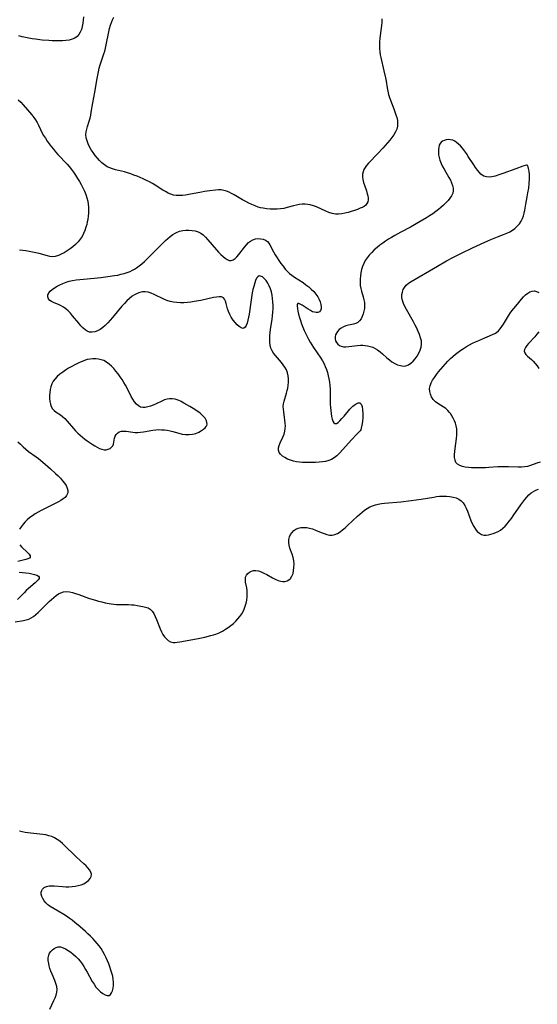
# Model space of a CAD drawing. Extents: x 1589302 to 1597504, y 2772807 to 2781009.
# Drawn here: x 1591460 to 1591742, y 2776609 to 2777145 of the extents above; entities that cross this region are included whole.
import ezdxf

# ---------------------------------------------------------------- set-up
doc = ezdxf.new("R2010")
doc.units = 0

msp = doc.modelspace()

# ---------------------------------------------------------------- linework, layer by layer
at = {"layer": 'WIL_014_Contours', "color": 0}
for points in [[(1591495.18, 2777146.8, 130), (1591494.99, 2777144.99, 130), (1591494.74, 2777143.22, 130), (1591494.4, 2777141.51, 130), (1591493.96, 2777139.89, 130), (1591493.4, 2777138.39, 130), (1591492.68, 2777137.06, 130), (1591491.75, 2777135.96, 130), (1591490.49, 2777135.11, 130), (1591489, 2777134.52, 130), (1591487.35, 2777134.11, 130), (1591485.58, 2777133.85, 130), (1591483.72, 2777133.7, 130), (1591481.81, 2777133.64, 130), (1591479.86, 2777133.64, 130), (1591478.05, 2777133.7, 130), (1591476.23, 2777133.81, 130), (1591472.57, 2777134.13, 130), (1591468.91, 2777134.55, 130), (1591467.09, 2777134.82, 130), (1591465.28, 2777135.12, 130), (1591463.48, 2777135.48, 130), (1591461.68, 2777135.89, 130), (1591459.9, 2777136.36, 130)], [(1591657.63, 2777145.69, 130), (1591657.51, 2777143.9, 130), (1591657.34, 2777142.1, 130), (1591656.72, 2777136.67, 130), (1591656.54, 2777134.87, 130), (1591656.39, 2777133.07, 130), (1591656.31, 2777131.28, 130), (1591656.32, 2777129.5, 130), (1591656.45, 2777127.73, 130), (1591656.69, 2777126.14, 130), (1591657.02, 2777124.55, 130), (1591658.74, 2777117.36, 130), (1591659.56, 2777113.59, 130), (1591659.9, 2777111.71, 130), (1591660.48, 2777108.04, 130), (1591660.8, 2777106.22, 130), (1591661.23, 2777104.44, 130), (1591661.71, 2777102.92, 130), (1591662.26, 2777101.41, 130), (1591664.14, 2777096.69, 130), (1591664.74, 2777095.09, 130), (1591665.28, 2777093.49, 130), (1591665.73, 2777091.9, 130), (1591666.06, 2777090.33, 130), (1591666.21, 2777088.79, 130), (1591666.12, 2777087.28, 130), (1591665.71, 2777085.68, 130), (1591665.02, 2777084.12, 130), (1591664.13, 2777082.58, 130), (1591663.09, 2777081.08, 130), (1591661.94, 2777079.59, 130), (1591660.72, 2777078.11, 130), (1591658.14, 2777075.2, 130), (1591655.47, 2777072.35, 130), (1591650.36, 2777067.1, 130), (1591649.28, 2777065.85, 130), (1591648.47, 2777064.75, 130), (1591647.82, 2777063.61, 130), (1591647.34, 2777062.36, 130), (1591647.08, 2777061.05, 130), (1591647.02, 2777059.71, 130), (1591647.21, 2777058.17, 130), (1591647.59, 2777056.61, 130), (1591648.1, 2777055.05, 130), (1591649.21, 2777051.97, 130), (1591649.69, 2777050.45, 130), (1591649.96, 2777049.33, 130), (1591650.11, 2777048.24, 130), (1591650.12, 2777047.19, 130), (1591649.91, 2777046.09, 130), (1591649.48, 2777045.1, 130), (1591648.84, 2777044.26, 130), (1591647.99, 2777043.57, 130), (1591646.96, 2777043.01, 130), (1591645.8, 2777042.51, 130), (1591644.28, 2777041.91, 130), (1591642.66, 2777041.33, 130), (1591640.98, 2777040.78, 130), (1591639.26, 2777040.27, 130), (1591637.52, 2777039.84, 130), (1591635.77, 2777039.52, 130), (1591634.02, 2777039.36, 130), (1591632.29, 2777039.42, 130), (1591630.54, 2777039.74, 130), (1591628.82, 2777040.28, 130), (1591627.11, 2777040.97, 130), (1591622.01, 2777043.26, 130), (1591620.3, 2777043.93, 130), (1591618.58, 2777044.44, 130), (1591617.36, 2777044.68, 130), (1591615.8, 2777044.79, 130), (1591614.22, 2777044.73, 130), (1591612.63, 2777044.53, 130), (1591611.04, 2777044.23, 130), (1591609.45, 2777043.84, 130), (1591606.01, 2777042.88, 130), (1591604.27, 2777042.47, 130), (1591602.41, 2777042.18, 130), (1591600.52, 2777042.03, 130), (1591598.61, 2777041.99, 130), (1591596.7, 2777042.06, 130), (1591594.79, 2777042.24, 130), (1591592.9, 2777042.53, 130), (1591591.61, 2777042.81, 130), (1591590.34, 2777043.16, 130), (1591588.58, 2777043.78, 130), (1591586.84, 2777044.52, 130), (1591585.14, 2777045.34, 130), (1591583.45, 2777046.23, 130), (1591581.8, 2777047.16, 130), (1591577.18, 2777049.87, 130), (1591575.81, 2777050.64, 130), (1591574.44, 2777051.33, 130), (1591573.06, 2777051.9, 130), (1591571.64, 2777052.29, 130), (1591570.14, 2777052.49, 130), (1591568.6, 2777052.5, 130), (1591567.03, 2777052.4, 130), (1591563.95, 2777052.03, 130), (1591560.95, 2777051.58, 130), (1591559.44, 2777051.33, 130), (1591552.43, 2777049.99, 130), (1591550.71, 2777049.72, 130), (1591549, 2777049.53, 130), (1591547.32, 2777049.43, 130), (1591545.68, 2777049.49, 130), (1591544.08, 2777049.75, 130), (1591542.62, 2777050.21, 130), (1591541.2, 2777050.84, 130), (1591539.8, 2777051.61, 130), (1591538.42, 2777052.45, 130), (1591534.2, 2777055.14, 130), (1591532.62, 2777056.04, 130), (1591531.01, 2777056.9, 130), (1591529.37, 2777057.72, 130), (1591527.71, 2777058.5, 130), (1591526.02, 2777059.25, 130), (1591524.32, 2777059.95, 130), (1591522.61, 2777060.62, 130), (1591520.89, 2777061.25, 130), (1591519.15, 2777061.82, 130), (1591517.41, 2777062.33, 130), (1591512.56, 2777063.52, 130), (1591510.99, 2777063.96, 130), (1591509.49, 2777064.48, 130), (1591508.06, 2777065.15, 130), (1591506.57, 2777066.1, 130), (1591505.19, 2777067.25, 130), (1591503.89, 2777068.52, 130), (1591502.67, 2777069.9, 130), (1591501.5, 2777071.35, 130), (1591500.41, 2777072.86, 130), (1591499.39, 2777074.4, 130), (1591498.47, 2777075.98, 130), (1591497.67, 2777077.59, 130), (1591497.04, 2777079.22, 130), (1591496.63, 2777080.91, 130), (1591496.49, 2777082.62, 130), (1591496.62, 2777084.08, 130), (1591496.91, 2777085.54, 130), (1591497.32, 2777087.01, 130), (1591498.26, 2777090, 130), (1591498.69, 2777091.54, 130), (1591499.05, 2777093.19, 130), (1591499.35, 2777094.87, 130), (1591500.14, 2777100.01, 130), (1591501.24, 2777105.67, 130), (1591502.59, 2777113.17, 130), (1591503.32, 2777116.89, 130), (1591503.73, 2777118.73, 130), (1591504.19, 2777120.54, 130), (1591504.72, 2777122.33, 130), (1591506.22, 2777126.57, 130), (1591506.68, 2777127.99, 130), (1591507.15, 2777129.73, 130), (1591507.54, 2777131.5, 130), (1591508.89, 2777138.66, 130), (1591509.3, 2777140.42, 130), (1591509.8, 2777142.15, 130), (1591510.35, 2777143.68, 130), (1591511, 2777145.16, 130), (1591511.73, 2777146.6, 130)], [(1591459.6, 2777101.54, 130), (1591460.94, 2777100.27, 130), (1591462.23, 2777098.93, 130), (1591464.7, 2777096.16, 130), (1591467, 2777093.43, 130), (1591468.07, 2777092.04, 130), (1591469.05, 2777090.61, 130), (1591469.92, 2777089.15, 130), (1591470.57, 2777087.82, 130), (1591471.68, 2777085.4, 130), (1591472.5, 2777083.81, 130), (1591473.4, 2777082.24, 130), (1591474.37, 2777080.68, 130), (1591475.39, 2777079.14, 130), (1591476.47, 2777077.62, 130), (1591477.58, 2777076.11, 130), (1591478.74, 2777074.63, 130), (1591479.94, 2777073.19, 130), (1591481.19, 2777071.78, 130), (1591486.21, 2777066.61, 130), (1591487.4, 2777065.26, 130), (1591488.62, 2777063.73, 130), (1591489.76, 2777062.14, 130), (1591490.85, 2777060.5, 130), (1591491.89, 2777058.83, 130), (1591492.89, 2777057.12, 130), (1591493.84, 2777055.4, 130), (1591494.75, 2777053.65, 130), (1591495.59, 2777051.88, 130), (1591496.35, 2777050.09, 130), (1591497, 2777048.27, 130), (1591497.49, 2777046.42, 130), (1591497.76, 2777044.8, 130), (1591497.9, 2777043.15, 130), (1591497.94, 2777041.49, 130), (1591497.88, 2777039.83, 130), (1591497.73, 2777038.16, 130), (1591497.49, 2777036.5, 130), (1591497.21, 2777035.07, 130), (1591496.86, 2777033.65, 130), (1591496.45, 2777032.25, 130), (1591495.85, 2777030.51, 130), (1591495.15, 2777028.83, 130), (1591494.34, 2777027.22, 130), (1591493.39, 2777025.71, 130), (1591492.19, 2777024.23, 130), (1591490.84, 2777022.87, 130), (1591489.39, 2777021.6, 130), (1591487.87, 2777020.42, 130), (1591486.3, 2777019.34, 130), (1591484.69, 2777018.36, 130), (1591483.06, 2777017.5, 130), (1591481.43, 2777016.81, 130), (1591479.78, 2777016.34, 130), (1591478.13, 2777016.16, 130), (1591476.8, 2777016.27, 130), (1591475.45, 2777016.56, 130), (1591470.96, 2777017.86, 130), (1591469.2, 2777018.31, 130), (1591467.41, 2777018.71, 130), (1591465.61, 2777019.07, 130), (1591463.82, 2777019.38, 130), (1591462.06, 2777019.61, 130), (1591460.36, 2777019.76, 130)], [(1591736.72, 2777066.03, 130), (1591736.44, 2777066.02, 130), (1591735.6, 2777065.8, 130), (1591734.31, 2777065.39, 130), (1591730.58, 2777064.07, 130), (1591723.56, 2777061.46, 130), (1591721.3, 2777060.68, 130), (1591719.26, 2777060.06, 130), (1591717.54, 2777059.67, 130), (1591715.98, 2777059.49, 130), (1591714.51, 2777059.57, 130), (1591713.17, 2777059.97, 130), (1591712.3, 2777060.49, 130), (1591711.49, 2777061.19, 130), (1591710.71, 2777062.01, 130), (1591709.69, 2777063.28, 130), (1591708.68, 2777064.67, 130), (1591707.69, 2777066.14, 130), (1591704.68, 2777070.77, 130), (1591703.65, 2777072.31, 130), (1591702.59, 2777073.8, 130), (1591701.49, 2777075.22, 130), (1591700.35, 2777076.54, 130), (1591699.37, 2777077.51, 130), (1591698.34, 2777078.36, 130), (1591697.28, 2777079.06, 130), (1591696.19, 2777079.57, 130), (1591694.97, 2777079.87, 130), (1591693.74, 2777079.94, 130), (1591692.55, 2777079.81, 130), (1591691.45, 2777079.51, 130), (1591690.61, 2777079.12, 130), (1591689.9, 2777078.58, 130), (1591689.32, 2777077.81, 130), (1591688.89, 2777076.86, 130), (1591688.6, 2777075.78, 130), (1591688.42, 2777074.46, 130), (1591688.38, 2777073.06, 130), (1591688.49, 2777071.6, 130), (1591688.73, 2777070.13, 130), (1591689.14, 2777068.66, 130), (1591689.82, 2777066.96, 130), (1591690.67, 2777065.28, 130), (1591691.52, 2777063.76, 130), (1591694.14, 2777059.24, 130), (1591694.93, 2777057.76, 130), (1591695.62, 2777056.3, 130), (1591696.16, 2777054.86, 130), (1591696.48, 2777053.45, 130), (1591696.52, 2777052.08, 130), (1591696.19, 2777050.68, 130), (1591695.55, 2777049.33, 130), (1591694.68, 2777048.01, 130), (1591693.63, 2777046.73, 130), (1591692.44, 2777045.46, 130), (1591691.16, 2777044.23, 130), (1591689.8, 2777043.02, 130), (1591688.38, 2777041.85, 130), (1591686.91, 2777040.71, 130), (1591685.28, 2777039.56, 130), (1591683.61, 2777038.45, 130), (1591681.9, 2777037.38, 130), (1591678.44, 2777035.3, 130), (1591673.17, 2777032.31, 130), (1591668.01, 2777029.54, 130), (1591664.6, 2777027.65, 130), (1591662.92, 2777026.67, 130), (1591661.27, 2777025.66, 130), (1591659.66, 2777024.61, 130), (1591658.08, 2777023.53, 130), (1591656.54, 2777022.41, 130), (1591654.99, 2777021.17, 130), (1591653.5, 2777019.87, 130), (1591652.09, 2777018.51, 130), (1591650.77, 2777017.09, 130), (1591649.57, 2777015.6, 130), (1591648.53, 2777014.02, 130), (1591647.74, 2777012.46, 130), (1591647.1, 2777010.83, 130), (1591646.59, 2777009.14, 130), (1591646.2, 2777007.42, 130), (1591645.92, 2777005.69, 130), (1591645.76, 2777003.94, 130), (1591645.73, 2777002.2, 130), (1591645.87, 2777000.48, 130), (1591646.17, 2776998.91, 130), (1591646.58, 2776997.35, 130), (1591647.49, 2776994.27, 130), (1591647.87, 2776992.74, 130), (1591648.12, 2776991.2, 130), (1591648.2, 2776989.62, 130), (1591648.09, 2776988.05, 130), (1591647.83, 2776986.51, 130), (1591647.44, 2776985.04, 130), (1591646.92, 2776983.65, 130), (1591646.27, 2776982.39, 130), (1591645.47, 2776981.31, 130), (1591644.5, 2776980.45, 130), (1591643.38, 2776979.87, 130), (1591642.13, 2776979.47, 130), (1591639.43, 2776978.86, 130), (1591638.07, 2776978.48, 130), (1591636.76, 2776977.96, 130), (1591635.53, 2776977.28, 130), (1591634.42, 2776976.46, 130), (1591633.49, 2776975.51, 130), (1591632.85, 2776974.58, 130), (1591632.4, 2776973.58, 130), (1591632.15, 2776972.55, 130), (1591632.11, 2776971.53, 130), (1591632.35, 2776970.43, 130), (1591632.85, 2776969.41, 130), (1591633.57, 2776968.53, 130), (1591634.49, 2776967.83, 130), (1591635.42, 2776967.43, 130), (1591636.69, 2776967.19, 130), (1591638.08, 2776967.17, 130), (1591639.56, 2776967.28, 130), (1591644.32, 2776967.9, 130), (1591645.95, 2776968.01, 130), (1591647.24, 2776968, 130), (1591648.52, 2776967.91, 130), (1591649.78, 2776967.71, 130), (1591651.25, 2776967.36, 130), (1591652.67, 2776966.87, 130), (1591654.03, 2776966.24, 130), (1591655.32, 2776965.48, 130), (1591656.66, 2776964.48, 130), (1591657.93, 2776963.37, 130), (1591660.4, 2776961.04, 130), (1591661.68, 2776959.95, 130), (1591663.12, 2776958.92, 130), (1591664.63, 2776958.05, 130), (1591666.17, 2776957.35, 130), (1591667.71, 2776956.87, 130), (1591669.22, 2776956.65, 130), (1591670.66, 2776956.76, 130), (1591672.06, 2776957.3, 130), (1591673.37, 2776958.19, 130), (1591674.59, 2776959.33, 130), (1591675.72, 2776960.65, 130), (1591676.76, 2776962.1, 130), (1591677.67, 2776963.65, 130), (1591678.42, 2776965.26, 130), (1591678.96, 2776966.92, 130), (1591679.2, 2776968.61, 130), (1591679.11, 2776970.31, 130), (1591678.74, 2776972.02, 130), (1591678.17, 2776973.74, 130), (1591677.46, 2776975.48, 130), (1591676.64, 2776977.21, 130), (1591675.75, 2776978.95, 130), (1591674.82, 2776980.68, 130), (1591670.99, 2776987.47, 130), (1591670.13, 2776989.1, 130), (1591669.39, 2776990.72, 130), (1591668.86, 2776992.33, 130), (1591668.55, 2776993.94, 130), (1591668.52, 2776995.52, 130), (1591668.76, 2776996.93, 130), (1591669.23, 2776998.26, 130), (1591669.93, 2776999.5, 130), (1591670.83, 2777000.62, 130), (1591672.07, 2777001.69, 130), (1591673.49, 2777002.64, 130), (1591687.91, 2777011.08, 130), (1591692.87, 2777013.89, 130), (1591696.26, 2777015.69, 130), (1591701.4, 2777018.28, 130), (1591706.57, 2777020.79, 130), (1591711.77, 2777023.23, 130), (1591715.26, 2777024.79, 130), (1591717.01, 2777025.55, 130), (1591720.52, 2777026.96, 130), (1591723.9, 2777028.23, 130), (1591725.65, 2777028.97, 130), (1591727.33, 2777029.79, 130), (1591728.77, 2777030.64, 130), (1591730.11, 2777031.6, 130), (1591731.38, 2777032.76, 130), (1591732.51, 2777034.05, 130), (1591733.47, 2777035.45, 130), (1591734.25, 2777036.96, 130), (1591734.78, 2777038.43, 130), (1591735.18, 2777039.96, 130), (1591735.49, 2777041.55, 130), (1591736.03, 2777044.8, 130), (1591736.78, 2777048.73, 130), (1591737.18, 2777051.02, 130), (1591737.56, 2777053.49, 130), (1591737.85, 2777056.01, 130), (1591738.02, 2777058.47, 130), (1591738.02, 2777060.76, 130), (1591737.83, 2777062.77, 130), (1591737.54, 2777064.13, 130), (1591737.22, 2777065.17, 130), (1591736.92, 2777065.82, 130), (1591736.72, 2777066.03, 130)], [(1591645.65, 2776921.2, 130), (1591645.4, 2776921.03, 130), (1591643.79, 2776919.38, 130), (1591641.15, 2776916.53, 130), (1591634.69, 2776909.4, 130), (1591633.15, 2776907.87, 130), (1591631.72, 2776906.69, 130), (1591630.25, 2776905.81, 130), (1591628.67, 2776905.19, 130), (1591626.98, 2776904.77, 130), (1591625.21, 2776904.49, 130), (1591623.39, 2776904.31, 130), (1591621.54, 2776904.2, 130), (1591617.91, 2776904.1, 130), (1591616.16, 2776904.1, 130), (1591614.43, 2776904.15, 130), (1591612.72, 2776904.27, 130), (1591611.05, 2776904.48, 130), (1591609.44, 2776904.82, 130), (1591607.79, 2776905.34, 130), (1591606.24, 2776906.01, 130), (1591604.82, 2776906.79, 130), (1591603.55, 2776907.66, 130), (1591602.5, 2776908.62, 130), (1591601.71, 2776909.66, 130), (1591601.28, 2776910.78, 130), (1591601.29, 2776912.07, 130), (1591601.65, 2776913.43, 130), (1591602.25, 2776914.87, 130), (1591603.69, 2776917.89, 130), (1591604.34, 2776919.49, 130), (1591604.81, 2776921.14, 130), (1591605.01, 2776922.59, 130), (1591605.06, 2776924.09, 130), (1591604.99, 2776925.6, 130), (1591604.83, 2776927.12, 130), (1591604.62, 2776928.64, 130), (1591604.15, 2776931.65, 130), (1591603.98, 2776933.14, 130), (1591603.95, 2776934.61, 130), (1591604.11, 2776936.06, 130), (1591604.42, 2776937.5, 130), (1591605.66, 2776941.84, 130), (1591606.04, 2776943.26, 130), (1591606.36, 2776944.7, 130), (1591606.6, 2776946.14, 130), (1591606.74, 2776947.91, 130), (1591606.72, 2776949.66, 130), (1591606.54, 2776951.38, 130), (1591606.17, 2776953.05, 130), (1591605.59, 2776954.64, 130), (1591604.83, 2776956.04, 130), (1591603.9, 2776957.37, 130), (1591602.87, 2776958.65, 130), (1591599.62, 2776962.4, 130), (1591598.64, 2776963.68, 130), (1591597.79, 2776965.01, 130), (1591597.15, 2776966.41, 130), (1591596.74, 2776967.96, 130), (1591596.55, 2776969.6, 130), (1591596.52, 2776971.3, 130), (1591596.62, 2776973.04, 130), (1591596.8, 2776974.83, 130), (1591597.04, 2776976.64, 130), (1591597.85, 2776982.17, 130), (1591598.08, 2776984.04, 130), (1591598.27, 2776985.91, 130), (1591598.37, 2776987.79, 130), (1591598.37, 2776989.67, 130), (1591598.27, 2776991.55, 130), (1591598.07, 2776993.41, 130), (1591597.79, 2776995.24, 130), (1591597.42, 2776997.01, 130), (1591596.93, 2776998.72, 130), (1591596.31, 2777000.31, 130), (1591595.5, 2777001.82, 130), (1591594.57, 2777003.16, 130), (1591593.58, 2777004.28, 130), (1591592.58, 2777005.13, 130), (1591591.61, 2777005.64, 130), (1591590.72, 2777005.68, 130), (1591590.02, 2777005.24, 130), (1591589.42, 2777004.42, 130), (1591588.88, 2777003.31, 130), (1591588.39, 2777001.98, 130), (1591587.8, 2776999.99, 130), (1591587.39, 2776998.25, 130), (1591587.03, 2776996.42, 130), (1591586.41, 2776992.61, 130), (1591585.27, 2776984.98, 130), (1591584.95, 2776983.2, 130), (1591584.6, 2776981.54, 130), (1591584.2, 2776980.03, 130), (1591583.72, 2776978.76, 130), (1591583.15, 2776977.79, 130), (1591582.44, 2776977.24, 130), (1591581.94, 2776977.16, 130), (1591580.97, 2776977.44, 130), (1591579.91, 2776978.13, 130), (1591578.81, 2776979.12, 130), (1591577.71, 2776980.33, 130), (1591576.63, 2776981.7, 130), (1591575.63, 2776983.18, 130), (1591574.75, 2776984.74, 130), (1591574.02, 2776986.36, 130), (1591573.53, 2776987.87, 130), (1591572.82, 2776990.77, 130), (1591572.44, 2776992.04, 130), (1591571.96, 2776993.1, 130), (1591571.29, 2776993.86, 130), (1591570.28, 2776994.28, 130), (1591569.01, 2776994.36, 130), (1591567.56, 2776994.21, 130), (1591565.96, 2776993.91, 130), (1591559.04, 2776992.39, 130), (1591555.41, 2776991.72, 130), (1591553.57, 2776991.45, 130), (1591551.73, 2776991.25, 130), (1591549.82, 2776991.12, 130), (1591547.91, 2776991.1, 130), (1591546.03, 2776991.19, 130), (1591544.17, 2776991.42, 130), (1591542.36, 2776991.81, 130), (1591540.56, 2776992.41, 130), (1591538.8, 2776993.15, 130), (1591533.69, 2776995.63, 130), (1591532.02, 2776996.32, 130), (1591530.35, 2776996.84, 130), (1591528.67, 2776997.09, 130), (1591527.21, 2776997.01, 130), (1591525.75, 2776996.7, 130), (1591524.31, 2776996.18, 130), (1591522.91, 2776995.48, 130), (1591521.55, 2776994.62, 130), (1591520.11, 2776993.46, 130), (1591518.73, 2776992.16, 130), (1591517.39, 2776990.74, 130), (1591516.09, 2776989.26, 130), (1591510.99, 2776983.08, 130), (1591509.7, 2776981.58, 130), (1591508.38, 2776980.14, 130), (1591507.02, 2776978.8, 130), (1591505.62, 2776977.6, 130), (1591504.19, 2776976.62, 130), (1591502.73, 2776975.84, 130), (1591501.27, 2776975.29, 130), (1591499.83, 2776975.03, 130), (1591498.44, 2776975.12, 130), (1591497.18, 2776975.6, 130), (1591495.98, 2776976.4, 130), (1591494.82, 2776977.43, 130), (1591493.68, 2776978.62, 130), (1591492.56, 2776979.92, 130), (1591489.18, 2776984.06, 130), (1591488, 2776985.4, 130), (1591486.79, 2776986.66, 130), (1591485.52, 2776987.8, 130), (1591484.18, 2776988.78, 130), (1591482.91, 2776989.5, 130), (1591481.6, 2776990.1, 130), (1591479.09, 2776991.11, 130), (1591477.98, 2776991.63, 130), (1591477.65, 2776991.81, 130), (1591476.83, 2776992.39, 130), (1591476.13, 2776993.26, 130), (1591475.77, 2776994.26, 130), (1591475.77, 2776995.33, 130), (1591476, 2776996.02, 130), (1591476.22, 2776996.44, 130), (1591477.02, 2776997.44, 130), (1591478.09, 2776998.39, 130), (1591479.36, 2776999.28, 130), (1591480.78, 2777000.12, 130), (1591482.31, 2777000.9, 130), (1591483.93, 2777001.62, 130), (1591485.61, 2777002.25, 130), (1591487.35, 2777002.78, 130), (1591489.23, 2777003.21, 130), (1591491.15, 2777003.53, 130), (1591493.09, 2777003.77, 130), (1591495.05, 2777003.97, 130), (1591500.95, 2777004.47, 130), (1591504.65, 2777004.85, 130), (1591508.32, 2777005.32, 130), (1591511.95, 2777005.88, 130), (1591513.74, 2777006.21, 130), (1591515.51, 2777006.59, 130), (1591517.26, 2777007.03, 130), (1591518.96, 2777007.56, 130), (1591520.61, 2777008.2, 130), (1591521.79, 2777008.77, 130), (1591522.94, 2777009.41, 130), (1591524.05, 2777010.11, 130), (1591525.51, 2777011.16, 130), (1591526.92, 2777012.3, 130), (1591528.29, 2777013.5, 130), (1591530.95, 2777016.04, 130), (1591538.58, 2777023.77, 130), (1591539.84, 2777024.97, 130), (1591541.11, 2777026.13, 130), (1591542.41, 2777027.21, 130), (1591543.74, 2777028.19, 130), (1591545.11, 2777029.04, 130), (1591545.86, 2777029.42, 130), (1591547.46, 2777030.01, 130), (1591549.14, 2777030.38, 130), (1591550.85, 2777030.58, 130), (1591552.57, 2777030.62, 130), (1591554.28, 2777030.5, 130), (1591555.94, 2777030.22, 130), (1591557.52, 2777029.74, 130), (1591558.99, 2777029.02, 130), (1591560.35, 2777027.99, 130), (1591561.62, 2777026.75, 130), (1591562.85, 2777025.38, 130), (1591567.54, 2777019.98, 130), (1591568.73, 2777018.68, 130), (1591569.91, 2777017.46, 130), (1591571.1, 2777016.34, 130), (1591572.26, 2777015.38, 130), (1591573.42, 2777014.62, 130), (1591574.54, 2777014.15, 130), (1591575.62, 2777014.06, 130), (1591576.68, 2777014.43, 130), (1591577.69, 2777015.17, 130), (1591578.69, 2777016.18, 130), (1591579.68, 2777017.38, 130), (1591582.74, 2777021.41, 130), (1591583.84, 2777022.69, 130), (1591585.01, 2777023.85, 130), (1591586.15, 2777024.72, 130), (1591587.37, 2777025.39, 130), (1591588.76, 2777025.84, 130), (1591590.19, 2777026.02, 130), (1591591.6, 2777025.98, 130), (1591592.96, 2777025.71, 130), (1591594.21, 2777025.22, 130), (1591595.29, 2777024.47, 130), (1591596.04, 2777023.63, 130), (1591596.68, 2777022.63, 130), (1591598.69, 2777018.8, 130), (1591599.59, 2777017.22, 130), (1591600.55, 2777015.63, 130), (1591601.57, 2777014.04, 130), (1591602.65, 2777012.48, 130), (1591603.79, 2777010.95, 130), (1591605.01, 2777009.48, 130), (1591606.3, 2777008.09, 130), (1591607.4, 2777007.06, 130), (1591608.56, 2777006.11, 130), (1591610.05, 2777005.05, 130), (1591614.69, 2777002.08, 130), (1591616.26, 2777000.95, 130), (1591617.76, 2776999.75, 130), (1591619.19, 2776998.48, 130), (1591620.52, 2776997.15, 130), (1591621.71, 2776995.76, 130), (1591622.74, 2776994.31, 130), (1591623.5, 2776992.93, 130), (1591624.07, 2776991.53, 130), (1591624.45, 2776990.17, 130), (1591624.63, 2776988.9, 130), (1591624.58, 2776987.76, 130), (1591624.24, 2776986.83, 130), (1591623.64, 2776986.22, 130), (1591622.82, 2776985.85, 130), (1591621.85, 2776985.75, 130), (1591620.9, 2776985.9, 130), (1591619.91, 2776986.24, 130), (1591618.7, 2776986.83, 130), (1591617.5, 2776987.56, 130), (1591614.13, 2776989.83, 130), (1591613.2, 2776990.38, 130), (1591612.42, 2776990.7, 130), (1591611.86, 2776990.68, 130), (1591611.52, 2776990.18, 130), (1591611.45, 2776989.24, 130), (1591611.58, 2776987.99, 130), (1591611.85, 2776986.52, 130), (1591612.24, 2776984.9, 130), (1591612.71, 2776983.17, 130), (1591613.26, 2776981.39, 130), (1591613.87, 2776979.58, 130), (1591614.56, 2776977.77, 130), (1591615.33, 2776975.99, 130), (1591617.71, 2776971.27, 130), (1591618.59, 2776969.62, 130), (1591619.47, 2776968.13, 130), (1591620.42, 2776966.67, 130), (1591624.37, 2776960.92, 130), (1591625.29, 2776959.45, 130), (1591626.11, 2776957.93, 130), (1591626.82, 2776956.36, 130), (1591627.42, 2776954.73, 130), (1591627.94, 2776953.07, 130), (1591628.38, 2776951.38, 130), (1591628.76, 2776949.67, 130), (1591629.1, 2776947.84, 130), (1591629.35, 2776946, 130), (1591629.5, 2776944.15, 130), (1591629.54, 2776942.55, 130), (1591629.48, 2776937.74, 130), (1591629.52, 2776935.93, 130), (1591629.62, 2776934.15, 130), (1591629.77, 2776932.41, 130), (1591629.97, 2776930.76, 130), (1591630.23, 2776929.21, 130), (1591630.54, 2776927.83, 130), (1591630.93, 2776926.66, 130), (1591631.41, 2776925.81, 130), (1591632.01, 2776925.37, 130), (1591632.82, 2776925.45, 130), (1591633.76, 2776926.01, 130), (1591634.78, 2776926.9, 130), (1591635.87, 2776928.04, 130), (1591637, 2776929.32, 130), (1591640.15, 2776933.13, 130), (1591641.04, 2776934.1, 130), (1591641.78, 2776934.78, 130), (1591642.54, 2776935.38, 130), (1591643.68, 2776936.12, 130), (1591644.74, 2776936.58, 130), (1591645.66, 2776936.63, 130), (1591646.37, 2776935.99, 130), (1591646.86, 2776934.69, 130), (1591647.15, 2776932.9, 130), (1591647.27, 2776930.81, 130), (1591647.24, 2776928.58, 130), (1591647.07, 2776926.39, 130), (1591646.78, 2776924.4, 130), (1591646.4, 2776922.77, 130), (1591646.09, 2776921.86, 130), (1591645.82, 2776921.32, 130), (1591645.65, 2776921.2, 130)], [(1591743.83, 2776904.36, 130), (1591742.07, 2776903.77, 130), (1591738.61, 2776902.49, 130), (1591736.86, 2776901.99, 130), (1591735.23, 2776901.73, 130), (1591733.57, 2776901.62, 130), (1591731.87, 2776901.6, 130), (1591726.51, 2776901.78, 130), (1591724.6, 2776901.82, 130), (1591722.69, 2776901.82, 130), (1591720.77, 2776901.75, 130), (1591715.92, 2776901.36, 130), (1591714.01, 2776901.25, 130), (1591712.11, 2776901.18, 130), (1591710.22, 2776901.16, 130), (1591708.34, 2776901.18, 130), (1591706.51, 2776901.26, 130), (1591704.73, 2776901.4, 130), (1591703.03, 2776901.63, 130), (1591701.46, 2776901.97, 130), (1591700.05, 2776902.47, 130), (1591698.87, 2776903.18, 130), (1591698.36, 2776903.67, 130), (1591697.94, 2776904.23, 130), (1591697.45, 2776905.46, 130), (1591697.23, 2776906.87, 130), (1591697.21, 2776908.43, 130), (1591697.33, 2776910.09, 130), (1591697.53, 2776911.81, 130), (1591698.26, 2776917.19, 130), (1591698.42, 2776918.99, 130), (1591698.47, 2776920.78, 130), (1591698.35, 2776922.53, 130), (1591698.08, 2776924.04, 130), (1591697.67, 2776925.5, 130), (1591697.14, 2776926.91, 130), (1591696.51, 2776928.27, 130), (1591695.8, 2776929.55, 130), (1591695.01, 2776930.76, 130), (1591694.35, 2776931.63, 130), (1591693.62, 2776932.44, 130), (1591692.36, 2776933.49, 130), (1591690.95, 2776934.42, 130), (1591689.49, 2776935.3, 130), (1591688.06, 2776936.21, 130), (1591686.75, 2776937.25, 130), (1591685.63, 2776938.46, 130), (1591684.73, 2776939.83, 130), (1591684.06, 2776941.31, 130), (1591683.65, 2776942.84, 130), (1591683.58, 2776944.41, 130), (1591683.87, 2776945.94, 130), (1591684.46, 2776947.46, 130), (1591685.27, 2776948.98, 130), (1591686.23, 2776950.5, 130), (1591687.31, 2776952.01, 130), (1591688.47, 2776953.51, 130), (1591689.69, 2776954.99, 130), (1591690.95, 2776956.46, 130), (1591692.26, 2776957.91, 130), (1591693.61, 2776959.33, 130), (1591695.01, 2776960.7, 130), (1591696.34, 2776961.92, 130), (1591697.72, 2776963.09, 130), (1591699.14, 2776964.22, 130), (1591700.59, 2776965.28, 130), (1591702.08, 2776966.29, 130), (1591703.69, 2776967.27, 130), (1591705.34, 2776968.18, 130), (1591707.01, 2776969.03, 130), (1591708.68, 2776969.85, 130), (1591710.34, 2776970.62, 130), (1591713.6, 2776972.07, 130), (1591719.1, 2776974.39, 130), (1591720.08, 2776974.93, 130), (1591721.11, 2776975.8, 130), (1591722.05, 2776976.88, 130), (1591722.95, 2776978.13, 130), (1591723.82, 2776979.49, 130), (1591726.49, 2776983.92, 130), (1591727.47, 2776985.41, 130), (1591728.4, 2776986.69, 130), (1591729.39, 2776987.95, 130), (1591731.41, 2776990.42, 130), (1591733.65, 2776993.07, 130), (1591734.76, 2776994.3, 130), (1591735.89, 2776995.42, 130), (1591737.03, 2776996.37, 130), (1591738.19, 2776997.09, 130), (1591739.38, 2776997.5, 130), (1591740.64, 2776997.53, 130), (1591741.9, 2776997.23, 130), (1591743.12, 2776996.66, 130)], [(1591743.12, 2776975.26, 130), (1591742.01, 2776973.92, 130), (1591740.85, 2776972.63, 130), (1591737.44, 2776969, 130), (1591736.5, 2776967.86, 130), (1591735.74, 2776966.76, 130), (1591735.26, 2776965.7, 130), (1591735.15, 2776964.71, 130), (1591735.45, 2776963.81, 130), (1591736.08, 2776962.95, 130), (1591736.94, 2776962.09, 130), (1591739.01, 2776960.28, 130), (1591740.09, 2776959.26, 130), (1591741.17, 2776958.06, 130), (1591742.16, 2776956.73, 130), (1591743.02, 2776955.32, 130)], [(1591562.05, 2776924.09, 130), (1591562.27, 2776924.37, 130), (1591562.39, 2776925, 130), (1591562.36, 2776925.87, 130), (1591562.09, 2776926.9, 130), (1591561.34, 2776928.25, 130), (1591560.15, 2776929.62, 130), (1591558.6, 2776930.97, 130), (1591556.82, 2776932.28, 130), (1591554.94, 2776933.5, 130), (1591553.09, 2776934.64, 130), (1591549.82, 2776936.52, 130), (1591548.24, 2776937.36, 130), (1591546.67, 2776938.08, 130), (1591545.09, 2776938.62, 130), (1591543.48, 2776938.89, 130), (1591542.05, 2776938.86, 130), (1591540.62, 2776938.6, 130), (1591539.19, 2776938.18, 130), (1591537.79, 2776937.61, 130), (1591534.62, 2776936.09, 130), (1591533.14, 2776935.44, 130), (1591531.65, 2776934.87, 130), (1591530.19, 2776934.43, 130), (1591528.78, 2776934.15, 130), (1591527.43, 2776934.1, 130), (1591526.18, 2776934.36, 130), (1591525, 2776935.01, 130), (1591523.94, 2776935.99, 130), (1591522.96, 2776937.2, 130), (1591522.03, 2776938.59, 130), (1591521.14, 2776940.1, 130), (1591520.28, 2776941.7, 130), (1591517.93, 2776946.22, 130), (1591517.14, 2776947.64, 130), (1591516.15, 2776949.26, 130), (1591515.09, 2776950.84, 130), (1591513.98, 2776952.36, 130), (1591512.82, 2776953.83, 130), (1591511.62, 2776955.24, 130), (1591510.36, 2776956.55, 130), (1591509.04, 2776957.74, 130), (1591507.65, 2776958.77, 130), (1591506.17, 2776959.59, 130), (1591504.77, 2776960.1, 130), (1591503.3, 2776960.41, 130), (1591501.78, 2776960.56, 130), (1591500.24, 2776960.56, 130), (1591498.68, 2776960.42, 130), (1591497.13, 2776960.13, 130), (1591496.65, 2776960, 130), (1591495.28, 2776959.57, 130), (1591493.92, 2776959.03, 130), (1591492.18, 2776958.25, 130), (1591490.44, 2776957.38, 130), (1591488.73, 2776956.45, 130), (1591487.04, 2776955.47, 130), (1591485.39, 2776954.44, 130), (1591483.8, 2776953.37, 130), (1591482.28, 2776952.24, 130), (1591480.88, 2776951.05, 130), (1591479.64, 2776949.76, 130), (1591478.61, 2776948.36, 130), (1591477.89, 2776946.92, 130), (1591477.37, 2776945.4, 130), (1591477.01, 2776943.8, 130), (1591476.79, 2776942.18, 130), (1591476.68, 2776940.55, 130), (1591476.69, 2776938.95, 130), (1591476.82, 2776937.4, 130), (1591477.1, 2776935.93, 130), (1591477.54, 2776934.59, 130), (1591478.21, 2776933.42, 130), (1591479.1, 2776932.46, 130), (1591480.17, 2776931.64, 130), (1591482.56, 2776930.09, 130), (1591483.76, 2776929.21, 130), (1591485.05, 2776928.04, 130), (1591486.27, 2776926.73, 130), (1591489.69, 2776922.71, 130), (1591490.84, 2776921.41, 130), (1591492.03, 2776920.14, 130), (1591493.29, 2776918.95, 130), (1591494.55, 2776917.89, 130), (1591495.86, 2776916.9, 130), (1591497.19, 2776915.95, 130), (1591499.89, 2776914.13, 130), (1591501.23, 2776913.27, 130), (1591502.56, 2776912.49, 130), (1591503.87, 2776911.84, 130), (1591505.15, 2776911.35, 130), (1591506.4, 2776911.1, 130), (1591507.54, 2776911.11, 130), (1591508.62, 2776911.36, 130), (1591509.59, 2776911.8, 130), (1591510.42, 2776912.41, 130), (1591511.06, 2776913.18, 130), (1591511.48, 2776914.13, 130), (1591511.74, 2776915.18, 130), (1591512.1, 2776917.37, 130), (1591512.36, 2776918.41, 130), (1591512.84, 2776919.4, 130), (1591513.62, 2776920.2, 130), (1591514.63, 2776920.78, 130), (1591515.82, 2776921.15, 130), (1591517.12, 2776921.29, 130), (1591518.28, 2776921.22, 130), (1591522.05, 2776920.65, 130), (1591523.33, 2776920.56, 130), (1591524.66, 2776920.57, 130), (1591526.25, 2776920.68, 130), (1591527.86, 2776920.89, 130), (1591532.8, 2776921.7, 130), (1591534.46, 2776921.92, 130), (1591536.13, 2776922.03, 130), (1591537.68, 2776922.02, 130), (1591539.22, 2776921.9, 130), (1591540.76, 2776921.69, 130), (1591542.29, 2776921.41, 130), (1591543.8, 2776921.04, 130), (1591547.04, 2776920.08, 130), (1591548.82, 2776919.66, 130), (1591550.71, 2776919.38, 130), (1591552.65, 2776919.32, 130), (1591554.56, 2776919.54, 130), (1591556.3, 2776920.02, 130), (1591557.91, 2776920.72, 130), (1591559.32, 2776921.52, 130), (1591560.49, 2776922.34, 130), (1591561.37, 2776923.1, 130), (1591561.9, 2776923.7, 130), (1591562.05, 2776924.09, 130)], [(1591459.44, 2776915.44, 130), (1591460.82, 2776914.05, 130), (1591462.25, 2776912.72, 130), (1591463.73, 2776911.44, 130), (1591465.26, 2776910.21, 130), (1591469.33, 2776907.22, 130), (1591470.58, 2776906.26, 130), (1591473.05, 2776904.28, 130), (1591475.72, 2776902.01, 130), (1591477.16, 2776900.74, 130), (1591479.95, 2776898.17, 130), (1591481.29, 2776896.87, 130), (1591482.57, 2776895.56, 130), (1591483.76, 2776894.24, 130), (1591484.82, 2776892.91, 130), (1591485.69, 2776891.57, 130), (1591486.32, 2776890.23, 130), (1591486.62, 2776888.95, 130), (1591486.58, 2776887.71, 130), (1591486.46, 2776887.23, 130), (1591485.91, 2776886.11, 130), (1591485.1, 2776885.16, 130), (1591484.06, 2776884.29, 130), (1591482.85, 2776883.5, 130), (1591481.52, 2776882.74, 130), (1591480.1, 2776882, 130), (1591475.37, 2776879.66, 130), (1591472.09, 2776877.97, 130), (1591470.48, 2776877.08, 130), (1591468.89, 2776876.15, 130), (1591467.36, 2776875.17, 130), (1591465.9, 2776874.13, 130), (1591464.53, 2776873.01, 130), (1591463.3, 2776871.81, 130), (1591462.19, 2776870.52, 130), (1591461.2, 2776869.19, 130), (1591460.34, 2776867.82, 130)], [(1591457.94, 2776817.5, 130), (1591462.46, 2776818.11, 130), (1591463.93, 2776818.42, 130), (1591465.35, 2776818.89, 130), (1591466.69, 2776819.56, 130), (1591467.97, 2776820.41, 130), (1591469.21, 2776821.4, 130), (1591470.41, 2776822.49, 130), (1591471.59, 2776823.64, 130), (1591475.16, 2776827.27, 130), (1591476.38, 2776828.49, 130), (1591477.63, 2776829.65, 130), (1591478.89, 2776830.75, 130), (1591480.17, 2776831.75, 130), (1591481.48, 2776832.61, 130), (1591482.83, 2776833.29, 130), (1591484.23, 2776833.72, 130), (1591485.81, 2776833.86, 130), (1591487.45, 2776833.72, 130), (1591489.14, 2776833.38, 130), (1591490.85, 2776832.89, 130), (1591492.59, 2776832.31, 130), (1591497.93, 2776830.34, 130), (1591499.74, 2776829.71, 130), (1591501.58, 2776829.13, 130), (1591503.38, 2776828.64, 130), (1591505.19, 2776828.22, 130), (1591507.01, 2776827.85, 130), (1591510.28, 2776827.28, 130), (1591511.72, 2776827.09, 130), (1591513.15, 2776826.94, 130), (1591514.79, 2776826.85, 130), (1591519.63, 2776826.78, 130), (1591521.21, 2776826.72, 130), (1591522.75, 2776826.6, 130), (1591524.28, 2776826.39, 130), (1591527.37, 2776825.83, 130), (1591528.88, 2776825.48, 130), (1591530.27, 2776824.99, 130), (1591531.5, 2776824.27, 130), (1591532.56, 2776823.22, 130), (1591533.44, 2776821.9, 130), (1591534.19, 2776820.39, 130), (1591534.87, 2776818.77, 130), (1591536.82, 2776813.63, 130), (1591537.56, 2776811.99, 130), (1591538.41, 2776810.46, 130), (1591539.23, 2776809.31, 130), (1591540.14, 2776808.3, 130), (1591541.33, 2776807.3, 130), (1591542.6, 2776806.58, 130), (1591543.91, 2776806.19, 130), (1591544.99, 2776806.15, 130), (1591546.14, 2776806.27, 130), (1591547.56, 2776806.49, 130), (1591550.72, 2776807.05, 130), (1591557.65, 2776808.39, 130), (1591561.21, 2776809.14, 130), (1591564.44, 2776809.91, 130), (1591565.87, 2776810.31, 130), (1591567.27, 2776810.78, 130), (1591569.09, 2776811.52, 130), (1591570.85, 2776812.38, 130), (1591572.54, 2776813.37, 130), (1591574, 2776814.37, 130), (1591575.4, 2776815.44, 130), (1591576.75, 2776816.59, 130), (1591578.02, 2776817.8, 130), (1591579.22, 2776819.07, 130), (1591580.32, 2776820.4, 130), (1591581.3, 2776821.8, 130), (1591582.2, 2776823.4, 130), (1591582.62, 2776824.27, 130), (1591583.24, 2776825.89, 130), (1591583.72, 2776827.56, 130), (1591584.06, 2776829.26, 130), (1591584.27, 2776830.97, 130), (1591584.35, 2776832.66, 130), (1591584.28, 2776834.32, 130), (1591584.03, 2776835.99, 130), (1591583.41, 2776839.1, 130), (1591583.27, 2776840.51, 130), (1591583.41, 2776841.8, 130), (1591583.86, 2776842.82, 130), (1591584.58, 2776843.7, 130), (1591585.49, 2776844.44, 130), (1591586.56, 2776845, 130), (1591587.74, 2776845.35, 130), (1591589, 2776845.44, 130), (1591590.43, 2776845.21, 130), (1591591.91, 2776844.7, 130), (1591593.41, 2776844, 130), (1591594.93, 2776843.18, 130), (1591598.02, 2776841.41, 130), (1591599.58, 2776840.59, 130), (1591601.13, 2776839.92, 130), (1591602.66, 2776839.49, 130), (1591603.75, 2776839.37, 130), (1591604.8, 2776839.44, 130), (1591605.96, 2776839.74, 130), (1591607, 2776840.27, 130), (1591607.87, 2776841.04, 130), (1591608.67, 2776842.25, 130), (1591609.22, 2776843.7, 130), (1591609.57, 2776845.32, 130), (1591609.75, 2776847.05, 130), (1591609.77, 2776848.84, 130), (1591609.62, 2776850.64, 130), (1591609.29, 2776852.43, 130), (1591608.78, 2776854.18, 130), (1591607.57, 2776857.56, 130), (1591607.1, 2776859.2, 130), (1591606.88, 2776860.81, 130), (1591606.98, 2776862.24, 130), (1591607.34, 2776863.62, 130), (1591607.92, 2776864.92, 130), (1591608.69, 2776866.1, 130), (1591609.63, 2776867.13, 130), (1591610.76, 2776867.93, 130), (1591612.08, 2776868.48, 130), (1591613.53, 2776868.77, 130), (1591615.08, 2776868.85, 130), (1591616.68, 2776868.73, 130), (1591618.27, 2776868.42, 130), (1591619.87, 2776867.96, 130), (1591621.47, 2776867.36, 130), (1591624.61, 2776866.04, 130), (1591626.15, 2776865.44, 130), (1591627.66, 2776864.95, 130), (1591629.13, 2776864.64, 130), (1591630.57, 2776864.62, 130), (1591632.03, 2776864.95, 130), (1591633.45, 2776865.59, 130), (1591634.85, 2776866.45, 130), (1591636.22, 2776867.49, 130), (1591637.58, 2776868.64, 130), (1591638.94, 2776869.86, 130), (1591644.3, 2776874.91, 130), (1591645.59, 2776876.05, 130), (1591646.9, 2776877.14, 130), (1591648.24, 2776878.17, 130), (1591649.61, 2776879.12, 130), (1591651.03, 2776879.95, 130), (1591652.5, 2776880.65, 130), (1591654.06, 2776881.17, 130), (1591655.68, 2776881.55, 130), (1591657.35, 2776881.83, 130), (1591659.04, 2776882.04, 130), (1591667.95, 2776882.8, 130), (1591673.53, 2776883.44, 130), (1591679.09, 2776884.22, 130), (1591685.88, 2776885.36, 130), (1591687.42, 2776885.59, 130), (1591688.96, 2776885.76, 130), (1591690.87, 2776885.85, 130), (1591692.75, 2776885.81, 130), (1591694.59, 2776885.65, 130), (1591696.35, 2776885.35, 130), (1591698.02, 2776884.89, 130), (1591699.55, 2776884.23, 130), (1591700.87, 2776883.32, 130), (1591701.91, 2776882.18, 130), (1591702.78, 2776880.81, 130), (1591703.52, 2776879.29, 130), (1591704.19, 2776877.66, 130), (1591706.08, 2776872.56, 130), (1591706.79, 2776870.92, 130), (1591707.62, 2776869.34, 130), (1591708.54, 2776867.89, 130), (1591709.56, 2776866.63, 130), (1591710.69, 2776865.61, 130), (1591711.94, 2776864.92, 130), (1591713.1, 2776864.65, 130), (1591714.33, 2776864.62, 130), (1591715.62, 2776864.78, 130), (1591716.94, 2776865.09, 130), (1591718.28, 2776865.5, 130), (1591719.61, 2776866, 130), (1591720.92, 2776866.6, 130), (1591722.17, 2776867.34, 130), (1591723.49, 2776868.36, 130), (1591724.72, 2776869.54, 130), (1591725.9, 2776870.84, 130), (1591727.02, 2776872.22, 130), (1591728.12, 2776873.66, 130), (1591729.18, 2776875.14, 130), (1591733.35, 2776881.15, 130), (1591734.38, 2776882.58, 130), (1591735.44, 2776883.96, 130), (1591736.53, 2776885.27, 130), (1591737.67, 2776886.48, 130), (1591738.89, 2776887.55, 130), (1591740.21, 2776888.43, 130), (1591741.54, 2776889.06, 130), (1591742.95, 2776889.55, 130)], [(1591460.38, 2776859.39, 130), (1591461.4, 2776858.28, 130), (1591464.7, 2776855.17, 130), (1591465.55, 2776854.24, 130), (1591466.09, 2776853.4, 130), (1591466.18, 2776852.69, 130), (1591465.74, 2776852.14, 130), (1591464.87, 2776851.7, 130), (1591463.67, 2776851.32, 130), (1591459.44, 2776850.29, 130)], [(1591460.15, 2776844.49, 130), (1591461.98, 2776844.36, 130), (1591463.76, 2776844.18, 130), (1591465.48, 2776843.93, 130), (1591467.08, 2776843.63, 130), (1591468.51, 2776843.26, 130), (1591469.7, 2776842.84, 130), (1591470.57, 2776842.34, 130), (1591471, 2776841.74, 130), (1591470.92, 2776841.07, 130), (1591470.46, 2776840.31, 130), (1591469.71, 2776839.48, 130), (1591468.75, 2776838.59, 130), (1591465.23, 2776835.59, 130), (1591463.99, 2776834.47, 130), (1591462.76, 2776833.27, 130), (1591459.17, 2776829.55, 130)], [(1591476.76, 2776606.65, 130), (1591479, 2776611.28, 130), (1591479.66, 2776612.79, 130), (1591480.21, 2776614.29, 130), (1591480.59, 2776615.79, 130), (1591480.72, 2776617.29, 130), (1591480.54, 2776618.93, 130), (1591480.08, 2776620.58, 130), (1591479.44, 2776622.24, 130), (1591477.98, 2776625.62, 130), (1591477.3, 2776627.34, 130), (1591476.85, 2776628.73, 130), (1591476.49, 2776630.12, 130), (1591476.2, 2776631.5, 130), (1591475.98, 2776633.07, 130), (1591475.95, 2776634.57, 130), (1591476.18, 2776635.94, 130), (1591476.65, 2776637.05, 130), (1591477.35, 2776638.04, 130), (1591478.2, 2776638.89, 130), (1591479.15, 2776639.61, 130), (1591480.23, 2776640.19, 130), (1591481.38, 2776640.49, 130), (1591482.66, 2776640.43, 130), (1591484.01, 2776640.05, 130), (1591485.39, 2776639.42, 130), (1591486.79, 2776638.6, 130), (1591488.19, 2776637.63, 130), (1591489.57, 2776636.54, 130), (1591490.9, 2776635.33, 130), (1591492.17, 2776634.02, 130), (1591493.3, 2776632.67, 130), (1591494.35, 2776631.24, 130), (1591495.35, 2776629.75, 130), (1591496.3, 2776628.22, 130), (1591497.2, 2776626.65, 130), (1591499.93, 2776621.67, 130), (1591500.89, 2776620.1, 130), (1591501.9, 2776618.64, 130), (1591503.09, 2776617.25, 130), (1591504.34, 2776616.05, 130), (1591505.61, 2776615.07, 130), (1591506.85, 2776614.34, 130), (1591508.02, 2776613.95, 130), (1591509.05, 2776614.01, 130), (1591509.84, 2776614.53, 130), (1591510.47, 2776615.44, 130), (1591510.95, 2776616.63, 130), (1591511.29, 2776618.02, 130), (1591511.47, 2776619.55, 130), (1591511.49, 2776621.17, 130), (1591511.35, 2776622.86, 130), (1591511.05, 2776624.52, 130), (1591510.62, 2776626.19, 130), (1591510.09, 2776627.87, 130), (1591509.49, 2776629.54, 130), (1591508.84, 2776631.21, 130), (1591507.42, 2776634.51, 130), (1591506.58, 2776636.28, 130), (1591505.68, 2776638, 130), (1591504.69, 2776639.65, 130), (1591503.72, 2776641.03, 130), (1591502.66, 2776642.34, 130), (1591501.54, 2776643.61, 130), (1591500.25, 2776644.97, 130), (1591498.91, 2776646.3, 130), (1591497.54, 2776647.6, 130), (1591496.14, 2776648.88, 130), (1591493.29, 2776651.39, 130), (1591490.37, 2776653.82, 130), (1591488.88, 2776654.99, 130), (1591487.39, 2776656.11, 130), (1591485.87, 2776657.19, 130), (1591484.36, 2776658.18, 130), (1591481.32, 2776660.01, 130), (1591477.07, 2776662.48, 130), (1591476.34, 2776662.94, 130), (1591475.65, 2776663.42, 130), (1591474.58, 2776664.4, 130), (1591473.67, 2776665.52, 130), (1591472.94, 2776666.73, 130), (1591472.41, 2776667.99, 130), (1591472.14, 2776669.25, 130), (1591472.15, 2776670.23, 130), (1591472.38, 2776671.14, 130), (1591472.82, 2776671.94, 130), (1591473.74, 2776672.75, 130), (1591474.96, 2776673.32, 130), (1591476.4, 2776673.63, 130), (1591477.73, 2776673.71, 130), (1591479.14, 2776673.66, 130), (1591483.7, 2776673.27, 130), (1591485.43, 2776673.22, 130), (1591487.18, 2776673.25, 130), (1591488.91, 2776673.37, 130), (1591490.62, 2776673.58, 130), (1591492.27, 2776673.89, 130), (1591493.84, 2776674.32, 130), (1591495.28, 2776674.89, 130), (1591496.65, 2776675.68, 130), (1591497.81, 2776676.62, 130), (1591498.71, 2776677.65, 130), (1591499.31, 2776678.76, 130), (1591499.5, 2776679.89, 130), (1591499.49, 2776680.12, 130), (1591499.16, 2776681.22, 130), (1591498.49, 2776682.34, 130), (1591497.58, 2776683.46, 130), (1591496.5, 2776684.59, 130), (1591495.3, 2776685.73, 130), (1591491.38, 2776689.29, 130), (1591490.36, 2776690.25, 130), (1591485.01, 2776695.51, 130), (1591483.65, 2776696.77, 130), (1591482.26, 2776697.94, 130), (1591480.81, 2776699, 130), (1591479.28, 2776699.89, 130), (1591477.81, 2776700.52, 130), (1591476.27, 2776701.02, 130), (1591474.69, 2776701.4, 130), (1591473.06, 2776701.69, 130), (1591471.41, 2776701.92, 130), (1591464.9, 2776702.56, 130), (1591463.31, 2776702.78, 130), (1591461.76, 2776703.09, 130), (1591460.25, 2776703.52, 130)]]:
    msp.add_polyline3d(points, dxfattribs=at)

doc.saveas('drawing.dxf')
